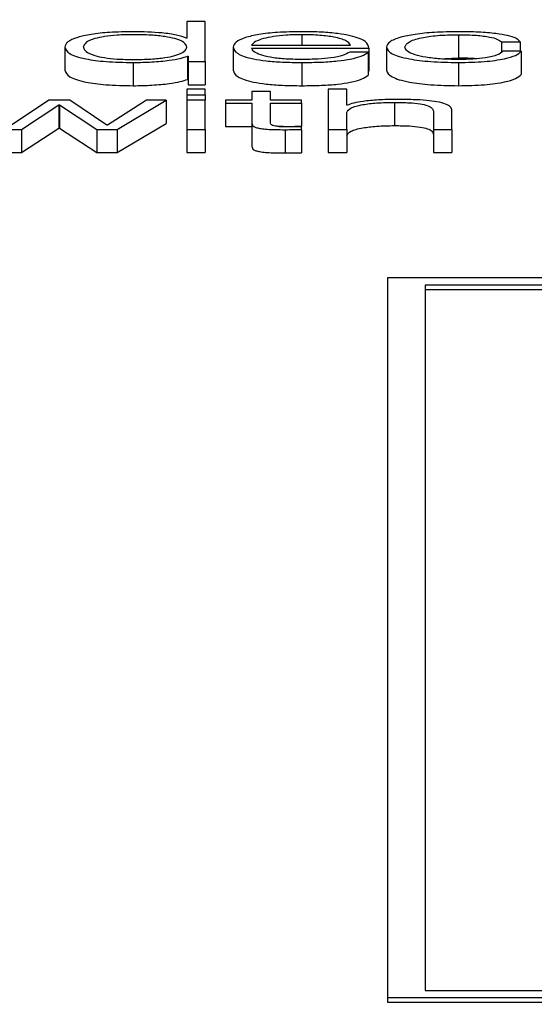
# Paper-space layout 'SHEET 2' of a CAD drawing. Units: inches. Extents: x 0 to 10.8, y 0 to 8.4.
# Drawn here: x 3.4 to 3.4, y 7.3 to 7.3 of the extents above; entities that cross this region are included whole.
import ezdxf

# ---------------------------------------------------------------- set-up
doc = ezdxf.new("R2010")
doc.units = ezdxf.units.IN
doc.header["$MEASUREMENT"] = 0
doc.layers.add('FORMAT', color=7, linetype='Continuous')
doc.styles.add('SLDTEXTSTYLE0', font='TXT', dxfattribs={"width": 0.605})
doc.dimstyles.new('SLDDIMSTYLE5', dxfattribs={"dimtxt": 0.091003, "dimasz": 0.080892, "dimexe": 0, "dimexo": 0.0625, "dimgap": 0.022751, "dimtad": 0, "dimtih": 1, "dimtoh": 1, "dimdec": 6, "dimlfac": 27.9, "dimrnd": 1e-09, "dimzin": 12, "dimdsep": 46, "dimtxsty": 'SLDTEXTSTYLE0', "dimsah": 1, "dimcen": 0.09, "dimadec": 0, "dimazin": 3, "dimtfac": 1, "dimtdec": 0, "dimtofl": 0, "dimtmove": 0, "dimatfit": 3, "dimfxl": 0, "dimfrac": 2, "dimtolj": 1, "dimtzin": 12, "dimarcsym": 0})

# ---------------------------------------------------------------- blocks, each defined once
blk = doc.blocks.new('_D_8')
at = {"layer": 'FORMAT'}
for p, q in [((2.429679, 7.300252), (2.429679, 5.137412)), ((4.128063, 5.723191), (4.128063, 5.137412)), ((2.429679, 5.237412), (2.719843, 5.237412)), ((4.128063, 5.237412), (3.837899, 5.237412))]:
    blk.add_line(p, q, dxfattribs=at)
for points in [[(2.429679, 5.237412), (2.510571, 5.224967), (2.510571, 5.249857)], [(4.128063, 5.237412), (4.047171, 5.249857), (4.047171, 5.224967)]]:
    blk.add_solid(points, dxfattribs=at)
at = {"layer": 'FORMAT', "char_height": 0.09375, "attachment_point": 1, "style": 'SLDTEXTSTYLE0'}
for s, insert in [('47 3/8"', (2.857343, 5.358262)), ('CLEAR', (3.284166, 5.358262)), ('OPENING LENGTH', (2.719843, 5.218505))]:
    blk.add_mtext(s, dxfattribs=dict(at, insert=insert))

psp = doc.layouts.new('SHEET 2')

# ---------------------------------------------------------------- linework, layer by layer
at = {"color": 7, "linetype": 'Continuous', "lineweight": 25}
for p, q in [((3.41735894, 7.31669), (3.41735894, 7.31643704)), ((3.41764066, 7.31669), (3.41735894, 7.31669)), ((3.41764066, 7.31607969), (3.41764066, 7.31669)), ((3.41735894, 7.31643704), (3.41734995, 7.31643704)), ((3.42147973, 7.31648834), (3.42147973, 7.3161365)), ((3.41550844, 7.31630013), (3.41550844, 7.31594829)), ((3.41806239, 7.31630027), (3.41806239, 7.31594843)), ((3.41834362, 7.31633093), (3.41984094, 7.31633093)), ((3.41834362, 7.31628571), (3.42012218, 7.31628571)), ((3.42012218, 7.31628571), (3.42012218, 7.31593387)), ((3.42038761, 7.31630013), (3.42038761, 7.31594829)), ((3.42213383, 7.31638232), (3.42241604, 7.31638232)), ((3.42213383, 7.31638232), (3.42213383, 7.31622588)), ((3.42241604, 7.31638232), (3.42241604, 7.31623775)), ((3.41737231, 7.31616336), (3.41737231, 7.31581152)), ((3.41737231, 7.31616336), (3.41738131, 7.31616336)), ((3.41738131, 7.31616336), (3.41738131, 7.31607969)), ((3.42011367, 7.31622504), (3.41983195, 7.31622504)), ((3.42011367, 7.31622504), (3.42011367, 7.3158732)), ((3.42117715, 7.31612447), (3.42147973, 7.3161365)), ((3.42243402, 7.31623775), (3.42215182, 7.31623775)), ((3.42243402, 7.31623775), (3.42243402, 7.31588591)), ((3.41654757, 7.31606688), (3.41654757, 7.31571505)), ((3.41738131, 7.31607969), (3.41764066, 7.31607969)), ((3.41738131, 7.31607969), (3.41738131, 7.31572785)), ((3.41764066, 7.31607969), (3.41764066, 7.31572785)), ((3.41910565, 7.31606688), (3.41910565, 7.31571505)), ((3.42147973, 7.31606688), (3.42147973, 7.31571505)), ((3.42011367, 7.31593387), (3.42012218, 7.31593387)), ((3.41737231, 7.31581152), (3.41738131, 7.31581152)), ((3.41738131, 7.31572785), (3.41764066, 7.31572785)), ((3.41764066, 7.31566412), (3.4173587, 7.31566412)), ((3.4173587, 7.31566412), (3.4173587, 7.31557785)), ((3.4173587, 7.31557785), (3.41764066, 7.31557785)), ((3.4173587, 7.31557785), (3.4173587, 7.31549483)), ((3.41764066, 7.31557785), (3.41764066, 7.31566412)), ((3.41764066, 7.31557785), (3.41764066, 7.31549483)), ((3.41834897, 7.31562734), (3.41834897, 7.31549483)), ((3.41863069, 7.31562734), (3.41834897, 7.31562734)), ((3.41863069, 7.31549483), (3.41863069, 7.31562734)), ((3.41978674, 7.31566412), (3.41950477, 7.31566412)), ((3.41950477, 7.31566412), (3.41950477, 7.3150538)), ((3.41978674, 7.31541886), (3.41978674, 7.31566412)), ((3.4152661, 7.31549483), (3.41470193, 7.31511697)), ((3.41485434, 7.3150538), (3.41541826, 7.31542484)), ((3.41558404, 7.31549483), (3.4152661, 7.31549483)), ((3.41541826, 7.31542484), (3.41541826, 7.31507301)), ((3.41541826, 7.31542484), (3.41542726, 7.31542484)), ((3.41542726, 7.31542484), (3.41542726, 7.31507301)), ((3.41542726, 7.31542484), (3.41599629, 7.3150538)), ((3.41614869, 7.31511697), (3.41558404, 7.31549483)), ((3.41674908, 7.31549483), (3.41615769, 7.31511697)), ((3.41630547, 7.3150538), (3.41704927, 7.31549483)), ((3.41704927, 7.31549483), (3.41674908, 7.31549483)), ((3.41704927, 7.31549483), (3.41704927, 7.31514299)), ((3.41764066, 7.31549483), (3.4173587, 7.31549483)), ((3.4173587, 7.31549483), (3.4173587, 7.3150538)), ((3.41764066, 7.3150538), (3.41764066, 7.31549483)), ((3.41794572, 7.31549483), (3.41794572, 7.31544961)), ((3.41834897, 7.31549483), (3.41794572, 7.31549483)), ((3.41794572, 7.31544961), (3.41834897, 7.31544961)), ((3.41794572, 7.31544961), (3.41794572, 7.31509777)), ((3.41834897, 7.31544961), (3.41834897, 7.31514777)), ((3.41910103, 7.31549483), (3.41863069, 7.31549483)), ((3.41863069, 7.31544961), (3.41910103, 7.31544961)), ((3.41863069, 7.31515204), (3.41863069, 7.31544961)), ((3.41910103, 7.31544961), (3.41910103, 7.31549483)), ((3.41910103, 7.31544961), (3.41910103, 7.31509777)), ((3.41979549, 7.31541886), (3.41978674, 7.31541886)), ((3.42051255, 7.31546246), (3.42051255, 7.31511062)), ((3.41978674, 7.3150538), (3.41978674, 7.31531117)), ((3.42109981, 7.31532912), (3.42109981, 7.3150538)), ((3.42138153, 7.3150538), (3.42138153, 7.31533765)), ((3.41615769, 7.31511697), (3.41614869, 7.31511697)), ((3.41630547, 7.31470196), (3.41704927, 7.31514299)), ((3.41794572, 7.31509777), (3.41834897, 7.31509777)), ((3.41834897, 7.31514777), (3.41834897, 7.31479593)), ((3.41876084, 7.31509777), (3.41910103, 7.31509777)), ((3.41910103, 7.31505042), (3.41910103, 7.31509647)), ((3.41454515, 7.3150538), (3.41485434, 7.3150538)), ((3.41485434, 7.31470196), (3.41541826, 7.31507301)), ((3.41485434, 7.3150538), (3.41485434, 7.31470196)), ((3.41541826, 7.31507301), (3.41542726, 7.31507301)), ((3.41542726, 7.31507301), (3.41599629, 7.31470196)), ((3.41599629, 7.3150538), (3.41599629, 7.31470196)), ((3.41599629, 7.3150538), (3.41630547, 7.3150538)), ((3.41630547, 7.3150538), (3.41630547, 7.31470196)), ((3.4173587, 7.3150538), (3.4173587, 7.31470196)), ((3.4173587, 7.3150538), (3.41764066, 7.3150538)), ((3.41764066, 7.3150538), (3.41764066, 7.31470196)), ((3.41885018, 7.3150487), (3.41885018, 7.31469686)), ((3.41910103, 7.31505042), (3.41910103, 7.31469858)), ((3.41950477, 7.3150538), (3.41978674, 7.3150538)), ((3.41950477, 7.3150538), (3.41950477, 7.31470196)), ((3.41978674, 7.3150538), (3.41978674, 7.31470196)), ((3.42109981, 7.3150538), (3.42138153, 7.3150538)), ((3.42109981, 7.3150538), (3.42109981, 7.31470196)), ((3.42138153, 7.3150538), (3.42138153, 7.31470196)), ((3.41454515, 7.31470196), (3.41485434, 7.31470196)), ((3.41599629, 7.31470196), (3.41630547, 7.31470196)), ((3.4173587, 7.31470196), (3.41764066, 7.31470196)), ((3.41950477, 7.31470196), (3.41978674, 7.31470196)), ((3.42109981, 7.31470196), (3.42138153, 7.31470196)), ((3.46774491, 7.31280428), (3.42040365, 7.31280428)), ((3.42040365, 7.31280428), (3.42040365, 7.30189757)), ((3.46717143, 7.31269486), (3.42097713, 7.31269486)), ((3.42097713, 7.31269486), (3.42097713, 7.302007)), ((3.46717143, 7.31262449), (3.42097713, 7.31262449)), ((3.42097713, 7.302007), (3.46717143, 7.302007)), ((3.42040365, 7.30189757), (3.42040365, 7.30182721)), ((3.42040365, 7.30189757), (3.46774491, 7.30189757)), ((3.42040365, 7.30182721), (3.46774491, 7.30182721))]:
    psp.add_line(p, q, dxfattribs=at)
at = {"color": 8, "linetype": 'Continuous', "lineweight": 25}
psp.add_line((3.41910565, 7.31648834), (3.41910565, 7.31633093), dxfattribs=at)
at = {"color": 7, "linetype": 'Continuous', "lineweight": 25}
for points, knots in [([(3.41654757, 7.31653352), (3.41642666, 7.31653167), (3.41619807, 7.31652819), (3.41590073, 7.31649588), (3.41567733, 7.31644555), (3.41553362, 7.31637813), (3.41551703, 7.31632675), (3.41550844, 7.31630013)], [0, 0, 0, 0, 0.20000349, 0.37812271, 0.55260987, 0.76818861, 1, 1, 1, 1]), ([(3.41735894, 7.31630013), (3.41735168, 7.31632303), (3.41733744, 7.31636794), (3.41721462, 7.31642394), (3.41703072, 7.31646239), (3.41680893, 7.31648414), (3.41655625, 7.31649062), (3.41630796, 7.316484), (3.41610446, 7.31646183), (3.41593225, 7.31642344), (3.41581291, 7.31636783), (3.41579802, 7.31632302), (3.4157904, 7.31630013)], [0, 0, 0, 0, 0.12709013, 0.24930474, 0.32884913, 0.41221071, 0.50834144, 0.59539524, 0.67372949, 0.75121201, 0.87289239, 1, 1, 1, 1]), ([(3.41734995, 7.31643704), (3.41730687, 7.31645326), (3.41722168, 7.31648533), (3.41693871, 7.31652428), (3.41669673, 7.31653), (3.41654757, 7.31653352)], [0, 0, 0, 0, 0.28187699, 0.55736755, 1, 1, 1, 1]), ([(3.41910565, 7.31653352), (3.41898046, 7.31653156), (3.41874529, 7.3165279), (3.41844377, 7.31649378), (3.41822456, 7.31644221), (3.41808709, 7.31637567), (3.41807072, 7.31632569), (3.41806239, 7.31630027)], [0, 0, 0, 0, 0.20678352, 0.38845679, 0.56480233, 0.7786995, 1, 1, 1, 1]), ([(3.41910565, 7.31648834), (3.41902507, 7.31648696), (3.41886992, 7.31648429), (3.41866744, 7.31646159), (3.41850685, 7.31642752), (3.41839006, 7.31638293), (3.41835925, 7.31634842), (3.41834362, 7.31633093)], [0, 0, 0, 0, 0.19482909, 0.37511188, 0.55514071, 0.77443376, 1, 1, 1, 1]), ([(3.42012218, 7.31628571), (3.42011545, 7.31631988), (3.42010245, 7.31638598), (3.4199079, 7.31646303), (3.41965245, 7.31650714), (3.41939735, 7.31652974), (3.41920666, 7.31653221), (3.41910565, 7.31653352)], [0, 0, 0, 0, 0.287477793, 0.556162141, 0.693725064, 0.837757955, 1, 1, 1, 1]), ([(3.41984094, 7.31633093), (3.41982647, 7.31635325), (3.41979818, 7.31639687), (3.41962405, 7.31644915), (3.41938037, 7.31648274), (3.41919943, 7.31648643), (3.41910565, 7.31648834)], [0, 0, 0, 0, 0.28663397, 0.56017047, 0.77204844, 1, 1, 1, 1]), ([(3.42147973, 7.31653352), (3.42135684, 7.31653166), (3.42112306, 7.31652812), (3.42081551, 7.31649638), (3.42057666, 7.31644668), (3.42041655, 7.31637909), (3.42039747, 7.31632704), (3.42038761, 7.31630013)], [0, 0, 0, 0, 0.19965267, 0.37979992, 0.5555896, 0.77025017, 1, 1, 1, 1]), ([(3.42066884, 7.31630013), (3.42068036, 7.31632625), (3.42070283, 7.31637719), (3.42088412, 7.31644015), (3.42115962, 7.31648163), (3.42137, 7.31648604), (3.42147973, 7.31648834)], [0, 0, 0, 0, 0.28770214, 0.56119874, 0.77112612, 1, 1, 1, 1]), ([(3.42241604, 7.31638232), (3.42239918, 7.31639973), (3.42236726, 7.3164327), (3.42223534, 7.31647521), (3.42204187, 7.31650817), (3.42178208, 7.31652985), (3.42158318, 7.31653226), (3.42147973, 7.31653352)], [0, 0, 0, 0, 0.2042008, 0.38670857, 0.56111115, 0.77171958, 1, 1, 1, 1]), ([(3.42147973, 7.31648834), (3.42157303, 7.3164869), (3.42174852, 7.31648419), (3.42195341, 7.31645697), (3.42207707, 7.31642145), (3.42211427, 7.3163958), (3.42213383, 7.31638232)], [0, 0, 0, 0, 0.295320655, 0.555473303, 0.7662364, 1, 1, 1, 1]), ([(3.41550844, 7.31630013), (3.41552181, 7.31626655), (3.4155474, 7.31620223), (3.41578129, 7.31612307), (3.41613961, 7.3160742), (3.41640641, 7.31606941), (3.41654757, 7.31606688)], [0, 0, 0, 0, 0.2922297, 0.55958677, 0.76697928, 1, 1, 1, 1]), ([(3.4157904, 7.31630013), (3.41579802, 7.31627726), (3.41581293, 7.31623249), (3.41593228, 7.31617694), (3.41610447, 7.31613856), (3.41630797, 7.3161164), (3.41655625, 7.31610978), (3.41680892, 7.31611626), (3.41703071, 7.316138), (3.41721459, 7.31617643), (3.41733742, 7.31623238), (3.41735168, 7.31627726), (3.41735894, 7.31630013)], [0, 0, 0, 0, 0.12702033, 0.24868846, 0.32619109, 0.40455874, 0.49165406, 0.58783068, 0.67122833, 0.75079426, 0.87299719, 1, 1, 1, 1]), ([(3.41806239, 7.31630027), (3.41807419, 7.31626663), (3.41809668, 7.31620251), (3.41830453, 7.31612945), (3.4185642, 7.31608989), (3.41881819, 7.31607013), (3.41900587, 7.31606801), (3.41910565, 7.31606688)], [0, 0, 0, 0, 0.2907058, 0.55403408, 0.69025783, 0.83531403, 1, 1, 1, 1]), ([(3.41910565, 7.31611206), (3.41901333, 7.31611367), (3.41883906, 7.3161167), (3.41862002, 7.31614391), (3.41846381, 7.31618323), (3.41836522, 7.31623182), (3.41835078, 7.31626784), (3.41834362, 7.31628571)], [0, 0, 0, 0, 0.207453434, 0.391613778, 0.572093825, 0.787797569, 1, 1, 1, 1]), ([(3.42038761, 7.31630013), (3.42040309, 7.31626616), (3.42043288, 7.31620081), (3.42069096, 7.3161221), (3.42106313, 7.3160743), (3.4213361, 7.31606944), (3.42147973, 7.31606688)], [0, 0, 0, 0, 0.28960248, 0.5571589, 0.76699487, 1, 1, 1, 1]), ([(3.42147973, 7.31611206), (3.42138589, 7.31611371), (3.42120638, 7.31611688), (3.42097642, 7.31614454), (3.42080393, 7.31618576), (3.42069043, 7.31623918), (3.42067612, 7.31627958), (3.42066884, 7.31630013)], [0, 0, 0, 0, 0.19630343, 0.37555636, 0.55438394, 0.77338355, 1, 1, 1, 1]), ([(3.41654757, 7.31606688), (3.41664363, 7.3160687), (3.41683715, 7.31607235), (3.4170793, 7.31609607), (3.41726904, 7.31612634), (3.41733832, 7.31615117), (3.41737231, 7.31616336)], [0, 0, 0, 0, 0.28243738, 0.56898783, 0.78849267, 1, 1, 1, 1]), ([(3.41983195, 7.31622504), (3.41980218, 7.31620754), (3.41974481, 7.31617381), (3.41956786, 7.3161362), (3.41934447, 7.31611511), (3.41918875, 7.31611312), (3.41910565, 7.31611206)], [0, 0, 0, 0, 0.2820229, 0.54363355, 0.75644916, 1, 1, 1, 1]), ([(3.41910565, 7.31606688), (3.41920585, 7.31606784), (3.41939301, 7.31606963), (3.41964853, 7.31608766), (3.41986217, 7.31611913), (3.42002681, 7.31616613), (3.42008363, 7.31620467), (3.42011367, 7.31622504)], [0, 0, 0, 0, 0.209574, 0.3914632, 0.56158588, 0.76827702, 1, 1, 1, 1]), ([(3.42147973, 7.31606688), (3.42161515, 7.31606948), (3.42187744, 7.3160745), (3.42218058, 7.31611805), (3.42236649, 7.31617477), (3.42241072, 7.31621602), (3.42243402, 7.31623775)], [0, 0, 0, 0, 0.27986499, 0.54207219, 0.75878675, 1, 1, 1, 1]), ([(3.42215182, 7.31623775), (3.42213173, 7.3162184), (3.42209306, 7.31618113), (3.42191478, 7.31614026), (3.42170222, 7.31611624), (3.42155449, 7.31611346), (3.42147973, 7.31611206)], [0, 0, 0, 0, 0.29712729, 0.57214707, 0.78348367, 1, 1, 1, 1]), ([(3.42147973, 7.3161365), (3.42157746, 7.31613673), (3.42167946, 7.31613698), (3.42175868, 7.31612651), (3.421762, 7.31612607)], [0, 0, 0, 0, 0.95814942, 1, 1, 1, 1]), ([(3.41550844, 7.31594829), (3.41552181, 7.31591471), (3.4155474, 7.3158504), (3.41578129, 7.31577123), (3.41613961, 7.31572236), (3.41640641, 7.31571758), (3.41654757, 7.31571505)], [0, 0, 0, 0, 0.2922297, 0.55958677, 0.76697928, 1, 1, 1, 1]), ([(3.41806239, 7.31594843), (3.41807419, 7.31591479), (3.41809668, 7.31585067), (3.41830453, 7.31577762), (3.4185642, 7.31573805), (3.41881819, 7.31571829), (3.41900587, 7.31571617), (3.41910565, 7.31571505)], [0, 0, 0, 0, 0.2907058, 0.55403408, 0.69025783, 0.83531403, 1, 1, 1, 1]), ([(3.41910565, 7.31571505), (3.41920585, 7.315716), (3.41939301, 7.31571779), (3.41964853, 7.31573583), (3.41986217, 7.31576729), (3.42002681, 7.31581429), (3.42008363, 7.31585283), (3.42011367, 7.3158732)], [0, 0, 0, 0, 0.209574, 0.3914632, 0.56158588, 0.76827702, 1, 1, 1, 1]), ([(3.42038761, 7.31594829), (3.42040309, 7.31591432), (3.42043288, 7.31584897), (3.42069096, 7.31577027), (3.42106313, 7.31572246), (3.4213361, 7.3157176), (3.42147973, 7.31571505)], [0, 0, 0, 0, 0.28960248, 0.5571589, 0.76699487, 1, 1, 1, 1]), ([(3.42147973, 7.31571505), (3.42161515, 7.31571764), (3.42187744, 7.31572266), (3.42218058, 7.31576622), (3.42236649, 7.31582294), (3.42241072, 7.31586418), (3.42243402, 7.31588591)], [0, 0, 0, 0, 0.279864991, 0.54207219, 0.758786748, 1, 1, 1, 1]), ([(3.41654757, 7.31571505), (3.41664363, 7.31571686), (3.41683715, 7.31572051), (3.4170793, 7.31574423), (3.41726904, 7.3157745), (3.41733832, 7.31579933), (3.41737231, 7.31581152)], [0, 0, 0, 0, 0.28243738, 0.56898783, 0.78849267, 1, 1, 1, 1]), ([(3.41978674, 7.31531117), (3.41979922, 7.3153339), (3.41982296, 7.31537714), (3.42000061, 7.31542808), (3.42024508, 7.31545784), (3.42042071, 7.31546087), (3.42051255, 7.31546246)], [0, 0, 0, 0, 0.29648269, 0.56396584, 0.7719957, 1, 1, 1, 1]), ([(3.42053491, 7.31550768), (3.42044457, 7.31550612), (3.42026679, 7.31550304), (3.42004674, 7.31548111), (3.41988191, 7.31545276), (3.4198241, 7.31543009), (3.41979549, 7.31541886)], [0, 0, 0, 0, 0.29197507, 0.5746032, 0.78943261, 1, 1, 1, 1]), ([(3.42051255, 7.31546246), (3.42058813, 7.31546162), (3.42072522, 7.31546011), (3.42090335, 7.31544285), (3.42102578, 7.31541385), (3.42109118, 7.31537449), (3.42109681, 7.31534488), (3.42109981, 7.31532912)], [0, 0, 0, 0, 0.215593266, 0.391057957, 0.55512508, 0.763044306, 1, 1, 1, 1]), ([(3.42138153, 7.31533765), (3.42137829, 7.31535591), (3.42137227, 7.31538994), (3.42130147, 7.31543714), (3.42117021, 7.3154722), (3.4209915, 7.31549394), (3.42077875, 7.31550591), (3.42062119, 7.31550705), (3.42053491, 7.31550768)], [0, 0, 0, 0, 0.202064, 0.37671532, 0.53652844, 0.66743093, 0.81786974, 1, 1, 1, 1]), ([(3.41834897, 7.31514777), (3.41834952, 7.31513821), (3.41835052, 7.31512081), (3.41837295, 7.31509708), (3.41841611, 7.31507806), (3.41848626, 7.3150636), (3.41858429, 7.31505427), (3.41870876, 7.31504934), (3.41880005, 7.31504893), (3.41885018, 7.3150487)], [0, 0, 0, 0, 0.17659418, 0.32143402, 0.44314661, 0.55480142, 0.67815904, 0.82327866, 1, 1, 1, 1]), ([(3.41885918, 7.31509392), (3.41883404, 7.31509441), (3.4187887, 7.31509529), (3.41872885, 7.31509946), (3.41868476, 7.31510592), (3.41864988, 7.31511647), (3.41863203, 7.31513233), (3.41863117, 7.31514503), (3.41863069, 7.31515204)], [0, 0, 0, 0, 0.17212713, 0.31045954, 0.42939692, 0.54506647, 0.74919376, 1, 1, 1, 1]), ([(3.41910103, 7.31509647), (3.41905595, 7.31509565), (3.4189755, 7.31509418), (3.4188947, 7.315094), (3.41885918, 7.31509392)], [0, 0, 0, 0, 0.56035504, 1, 1, 1, 1]), ([(3.41978674, 7.31495933), (3.41979922, 7.31498206), (3.41982296, 7.3150253), (3.42000061, 7.31507624), (3.42024508, 7.31510601), (3.42042071, 7.31510904), (3.42051255, 7.31511062)], [0, 0, 0, 0, 0.29648269, 0.56396584, 0.7719957, 1, 1, 1, 1]), ([(3.42051255, 7.31511062), (3.42058813, 7.31510979), (3.42072522, 7.31510828), (3.42090335, 7.31509101), (3.42102578, 7.31506202), (3.42109118, 7.31502265), (3.42109681, 7.31499305), (3.42109981, 7.31497728)], [0, 0, 0, 0, 0.21559327, 0.39105796, 0.55512508, 0.76304431, 1, 1, 1, 1]), ([(3.41885018, 7.3150487), (3.41889696, 7.31504905), (3.41898057, 7.31504967), (3.4190642, 7.31505019), (3.41910103, 7.31505042)], [0, 0, 0, 0, 0.55952262, 1, 1, 1, 1]), ([(3.41834897, 7.31479593), (3.41834952, 7.31478637), (3.41835052, 7.31476897), (3.41837295, 7.31474524), (3.41841611, 7.31472622), (3.41848626, 7.31471176), (3.41858429, 7.31470243), (3.41870876, 7.3146975), (3.41880005, 7.31469709), (3.41885018, 7.31469686)], [0, 0, 0, 0, 0.17659418, 0.32143402, 0.44314661, 0.55480142, 0.67815904, 0.82327866, 1, 1, 1, 1]), ([(3.41885018, 7.31469686), (3.41889696, 7.31469721), (3.41898057, 7.31469783), (3.4190642, 7.31469835), (3.41910103, 7.31469858)], [0, 0, 0, 0, 0.55952262, 1, 1, 1, 1])]:
    psp.add_open_spline(points, degree=3, knots=knots, dxfattribs=at)

# ---------------------------------------------------------------- dimensions: what is measured, and where the dimension line sits
at = {"layer": 'FORMAT'}
dim = psp.add_linear_dim(base=(4.12806278, 5.23741233), p1=(2.42967915, 7.40025209), p2=(4.12806278, 5.82319115), text='<> CLEAR\\POPENING LENGTH', dimstyle='SLDDIMSTYLE5', dxfattribs=at)
dim.commit()
dim.dimension.update_dxf_attribs({"geometry": '_D_8', "text_midpoint": (3.27887097, 5.23741233), "dimtype": 160})

doc.saveas('drawing.dxf')
